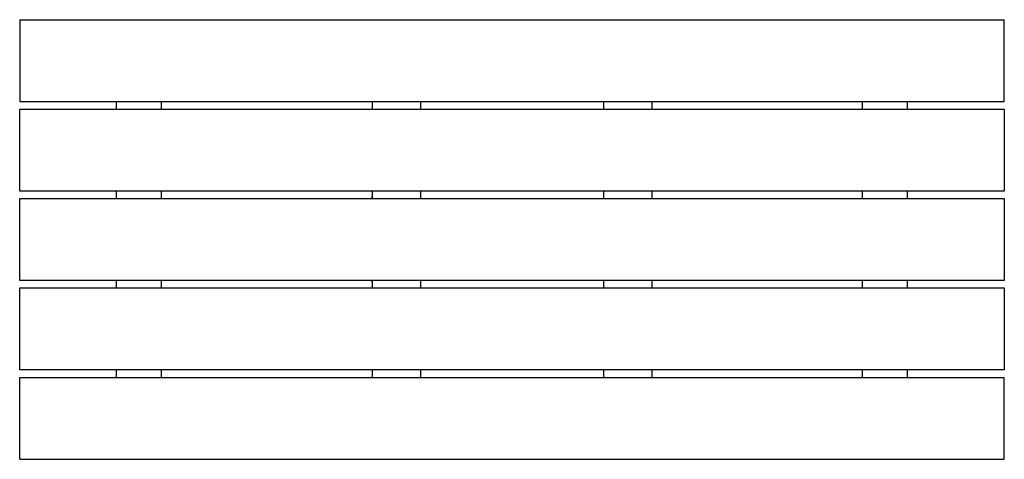
# Model space of a CAD drawing. Units: millimetres. Extents: x -660 to 660, y -295 to 295.
import ezdxf

# ---------------------------------------------------------------- set-up
doc = ezdxf.new("R2010")
doc.units = ezdxf.units.MM
doc.header["$LTSCALE"] = 20
doc.layers.add('2d', color=230, linetype='Continuous')

msp = doc.modelspace()

# ---------------------------------------------------------------- linework, layer by layer
at = {"layer": '2d'}
for p, q in [((-660, 295), (-660, 185)), ((-660, 295), (660, 295)), ((660, 185), (660, 295)), ((-660, 185), (660, 185)), ((-530, 175), (-530, 185)), ((-470, 175), (-470, 185)), ((-187.5, 185), (-187.5, 175)), ((-122.5, 185), (-122.5, 175)), ((122.5, 185), (122.5, 175)), ((187.5, 185), (187.5, 175)), ((470, 175), (470, 185)), ((530, 175), (530, 185)), ((-660, 65), (-660, 175)), ((-660, 175), (660, 175)), ((660, 175), (660, 65)), ((660, 65), (-660, 65)), ((-660, -55), (-660, 55)), ((-660, 55), (660, 55)), ((-530, 55), (-530, 65)), ((-470, 55), (-470, 65)), ((-187.5, 65), (-187.5, 55)), ((-187.5, 55), (-187.5, 57.5)), ((-122.5, 65), (-122.5, 55)), ((122.5, 65), (122.5, 55)), ((187.5, 65), (187.5, 55)), ((470, 55), (470, 65)), ((530, 55), (530, 65)), ((660, 55), (660, -55)), ((660, -55), (-660, -55)), ((-660, -175), (-660, -65)), ((-660, -65), (660, -65)), ((-530, -65), (-530, -55)), ((-470, -65), (-470, -55)), ((-187.5, -55), (-187.5, -65)), ((-187.5, -57.5), (-187.5, -55)), ((-122.5, -55), (-122.5, -65)), ((122.5, -55), (122.5, -65)), ((187.5, -55), (187.5, -65)), ((470, -65), (470, -55)), ((530, -65), (530, -55)), ((660, -65), (660, -175)), ((660, -175), (-660, -175)), ((-530, -185), (-530, -175)), ((-470, -185), (-470, -175)), ((-187.5, -175), (-187.5, -185)), ((-122.5, -175), (-122.5, -185)), ((122.5, -175), (122.5, -185)), ((187.5, -175), (187.5, -185)), ((470, -185), (470, -175)), ((530, -185), (530, -175)), ((-660, -185), (660, -185)), ((-660, -295), (-660, -185)), ((660, -295), (660, -185)), ((-660, -295), (660, -295))]:
    msp.add_line(p, q, dxfattribs=at)
for centre, start, end in [((-155, 57.5), 179.8671, 180), ((-155, -57.5), 180, 180.1329)]:
    msp.add_arc(centre, 32.5, start, end, dxfattribs=at)

doc.saveas('drawing.dxf')
